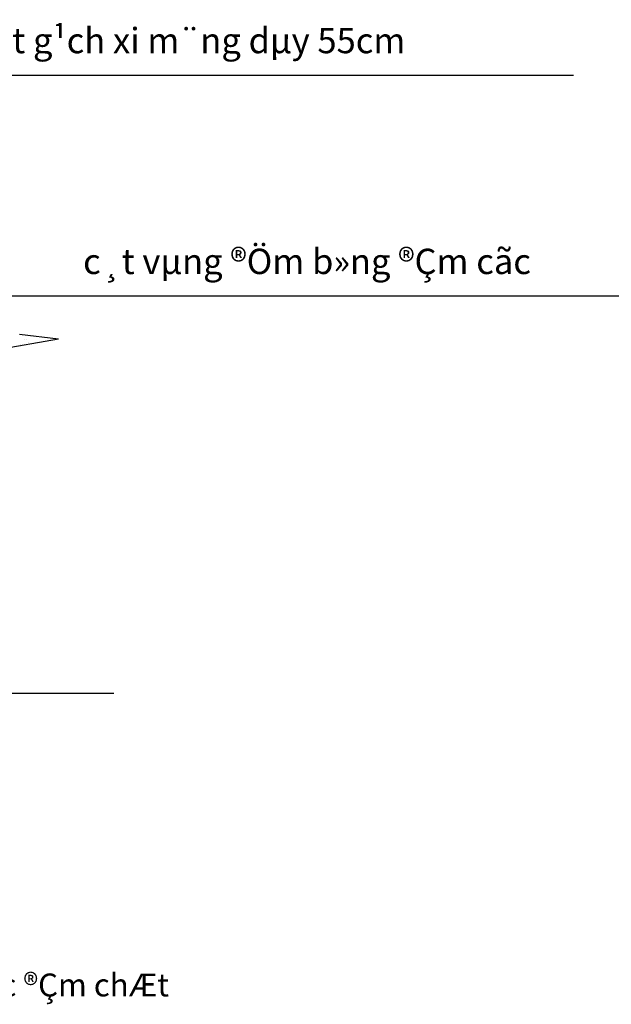
# Model space of a CAD drawing. Units: inches. Extents: x 689411 to 1011004, y 445973 to 668984.
# Drawn here: x 935579 to 955159, y 545898 to 578453 of the extents above; entities that cross this region are included whole.
import ezdxf

# ---------------------------------------------------------------- set-up
doc = ezdxf.new("R2010")
doc.units = ezdxf.units.IN
doc.header["$MEASUREMENT"] = 0
doc.layers.add('TEXT', color=3, linetype='Continuous')
doc.styles.add('DUONG15', font='hoatbif.shx', dxfattribs={"width": 0.8})

msp = doc.modelspace()

# ---------------------------------------------------------------- linework, layer by layer
for p, q in [((936861, 567892.5), (934336.6, 567442.2)), ((936861, 567892.5), (935574.6, 568041.4)), ((935737.7, 567866.7), (935737.7, 567866.7)), ((935800.2, 567884.5), (935800.2, 567884.5)), ((935878.4, 567777.1), (935878.4, 567777.1)), ((935614.8, 567725.6), (935614.8, 567725.6))]:
    msp.add_line(p, q)
at = {"layer": 'TEXT', "color": 8}
for p, q in [((930483.8, 576621.9), (953911.2, 576621.3)), ((933028.5, 569320.2), (956970.6, 569319.6)), ((923278, 556187.7), (938691.1, 556187.3))]:
    msp.add_line(p, q, dxfattribs=at)

# ---------------------------------------------------------------- texts
at = {"color": 3, "style": 'DUONG15'}
for s, height, p in [('vØa hÌ l¸t g¹ch xi m¨ng dµy 55cm', 837.685, (930688, 577344.3)), ('c¸t vµng ®Öm b»ng ®Çm cãc ', 837.685, (937678, 570042.5)), ('líp c¸t t\xadíi n\xadíc ®Çm chÆt', 756.243, (928907.2, 546159.6))]:
    msp.add_text(s, height=height, rotation=359.99852, dxfattribs=at).set_placement(p)

doc.saveas('drawing.dxf')
